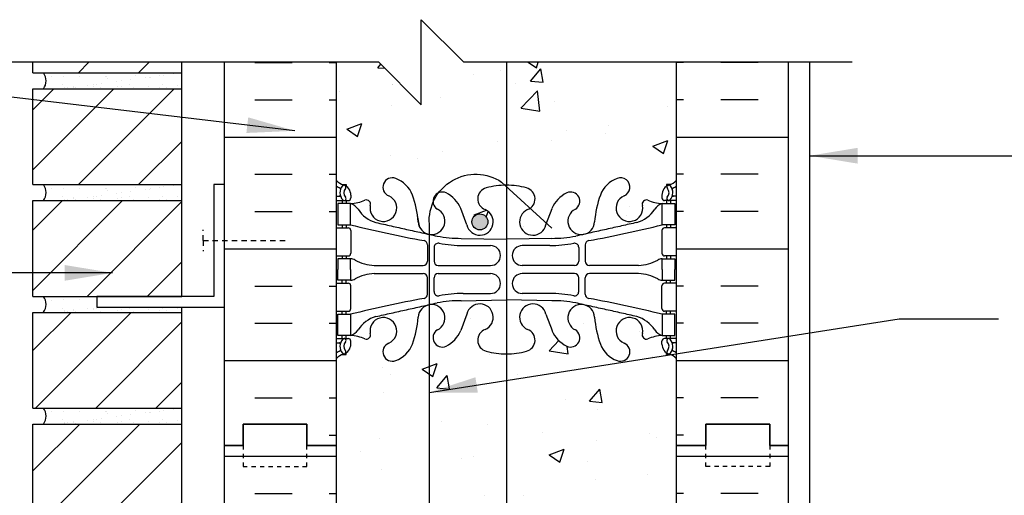
# Model space of a CAD drawing. Units: inches. Extents: x 526.8 to 581.6, y 644.2 to 711.3.
# Drawn here: x 545.1 to 568.2, y 700.1 to 711.3 of the extents above; entities that cross this region are included whole.
import ezdxf

# ---------------------------------------------------------------- set-up
doc = ezdxf.new("R2010")
doc.units = ezdxf.units.IN
doc.header["$LTSCALE"] = 0.5
doc.header["$MEASUREMENT"] = 0
doc.linetypes.add('DASHED2', pattern=[0.375, 0.25, -0.125])
for name, color, linetype in [('HATCH', 12, 'Continuous'), ('line25', 2, 'Continuous'), ('LINE50', 5, 'Continuous'), ('LINE65', 3, 'Continuous'), ('LINE9', 9, 'Continuous'), ('TEXT', 4, 'Continuous'), ('Web_Edge', 9, 'Continuous')]:
    doc.layers.add(name, color=color, linetype=linetype)
doc.styles.add('DIM', font='romans.shx', dxfattribs={"width": 0.7})
doc.dimstyles.new('ext_12', dxfattribs={"dimscale": 12, "dimtxt": 0.09375, "dimasz": 0.09375, "dimexe": 0.09375, "dimexo": 0.0625, "dimgap": 0.0625, "dimtad": 1, "dimdec": 1, "dimzin": 3, "dimdsep": 46, "dimlunit": 4, "dimtxsty": 'DIM', "dimcen": 0.09, "dimdle": 0.09375, "dimclrt": 4, "dimadec": 0, "dimazin": 0, "dimtfac": 1, "dimtdec": 1, "dimtmove": 2, "dimatfit": 3, "dimfxl": 0, "dimfrac": 2, "dimtolj": 1, "dimtzin": 0, "dimarcsym": 0})
pattern_1 = [(45, (428.6339, 515.9881), (-0.707107, 0.707107), [])]

msp = doc.modelspace()

# ---------------------------------------------------------------- hatches: boundary and pattern name
at = {"layer": 'HATCH'}
h = msp.add_hatch(dxfattribs=at)
h.set_pattern_fill('AR-CONC', color=256, scale=0.5)
h.set_pattern_definition([(50, (0, 0), (3.586301, -0.313761), [0.375, -4.125]), (355, (0, 0), (-0.693757, 3.76096), [0.3, -3.3]), (100.45144, (0.299, -0.026), (2.892544, 3.4472), [0.318701, -3.50571]), (46.1842, (0, 1), (5.336207, -0.827596), [0.5625, -6.1875]), (96.63564, (0.4447, 0.931), (4.67331, 4.870593), [0.478052, -5.25857]), (351.18416, (0, 1), (4.67331, 4.870593), [0.45, -4.95]), (21, (0.5, 0.75), (2.984535, -2.013094), [0.375, -4.125]), (326, (0.5, 0.75), (1.216577, 3.62575), [0.3, -3.3]), (71.45144, (0.7487, 0.5822), (4.201112, 1.612656), [0.318701, -3.50571]), (37.5, (0, 0), (0.0607993, 1.6644693), [0, -3.26, 0, -3.35, 0, -3.3125]), (7.5, (0, 0), (1.3153477, 1.9720586), [0, -1.91, 0, -3.185, 0, -1.2625]), (327.5, (-1.115, 0), (2.6691122, -0.1127744), [0, -1.25, 0, -3.9, 0, -5.175]), (317.5, (-1.615, 0), (2.915931, 0.500525), [0, -1.625, 0, -2.59, 0, -3.675])])
h.paths.add_polyline_path([(545.233, 669.226), (527.783, 668.931), (527.783, 668.432), (528.783, 667.432), (526.783, 667.432), (527.783, 666.432), (527.783, 665.932), (545.331, 666.224, -0.048691), (545.233, 667.228)])
h.paths.add_polyline_path([(554.924, 706.807, -0.230282), (554.822, 706.967, 0.120675), (554.735, 706.454), (554.735, 706.216, 0.865592)])
h.paths.add_polyline_path([(556.071, 707.307, -0.064003), (556.514, 707.369), (556.433, 707.444, 0.396409), (554.954, 707.193, -0.20911), (555.128, 707.19, -0.173075), (555.474, 706.824), (555.617, 706.437, 1.612474), (556.048, 706.796, -0.734872)])
h.paths.add_polyline_path([(556.109, 706.509, -1), (555.734, 706.509, -1)], flags=16)
h.paths.add_polyline_path([(556.545, 710.258), (555.545, 710.258), (554.545, 711.258), (554.545, 709.258), (553.545, 710.258), (552.545, 710.258), (552.545, 707.485, 0.088416), (552.691, 707.388), (552.781, 707.388), (552.781, 707.346, -0.249069), (552.891, 707.139), (552.891, 707.071, -0.414214), (552.829, 707.009), (552.781, 707.009), (552.781, 706.939), (552.886, 706.939, 0.085348), (553.216, 707.014, -0.669601), (553.348, 706.894, 2.087231), (553.782, 707.119, -1), (553.946, 707.527, -0.21345), (554.338, 707.138, -0.069923), (554.475, 706.494, 0.338296), (554.735, 706.216), (554.735, 706.454, -0.120675), (554.822, 706.967, -0.334083), (554.954, 707.193, -0.396409), (556.433, 707.444), (556.514, 707.369, -0.004453), (556.545, 707.369)])
h.paths.add_polyline_path([(556.545, 703.408, -0.068475), (556.071, 703.47, -0.734872), (556.048, 703.981, 1.612474), (555.617, 704.341), (555.474, 703.954, -0.173075), (555.128, 703.587, -0.940793), (554.924, 703.971, 0.865592), (554.735, 704.562), (554.735, 697.955, 0.865592), (554.924, 698.546, -0.940793), (555.128, 698.929, -0.173075), (555.474, 698.562), (555.617, 698.176, 1.612474), (556.048, 698.535, -0.734872), (556.071, 699.046, -0.068475), (556.545, 699.108)])
h.paths.add_polyline_path([(560.545, 703.293, 0.088416), (560.399, 703.39), (560.309, 703.39), (560.309, 703.432, -0.249069), (560.199, 703.639), (560.199, 703.706, -0.414214), (560.262, 703.769), (560.309, 703.769), (560.309, 703.839), (560.204, 703.839, 0.085348), (559.875, 703.763, -0.669601), (559.742, 703.884, 2.087231), (559.308, 703.659, -1), (559.145, 703.25, -0.21345), (558.753, 703.639, -0.069923), (558.616, 704.283, 1.702394), (558.166, 703.971, -0.940793), (557.963, 703.587, -0.173075), (557.617, 703.954), (557.474, 704.341, 1.612474), (557.043, 703.981, -0.734872), (557.019, 703.47, -0.068475), (556.545, 703.408), (556.545, 699.108, -0.068475), (557.019, 699.046, -0.734872), (557.043, 698.535, 1.612474), (557.474, 698.176), (557.617, 698.562, -0.173075), (557.963, 698.929, -0.940793), (558.166, 698.546, 1.702394), (558.616, 698.233, -0.069923), (558.753, 698.877, -0.21345), (559.145, 699.266, -1), (559.308, 698.858, 2.087231), (559.742, 698.633, -0.669601), (559.875, 698.753, 0.085348), (560.204, 698.678), (560.309, 698.678), (560.309, 698.748), (560.262, 698.748, -0.414214), (560.199, 698.81), (560.199, 698.878, -0.249069), (560.309, 699.085), (560.309, 699.127), (560.399, 699.127, 0.088416), (560.545, 699.224), (560.545, 701.258)])
h.paths.add_polyline_path([(556.545, 695.147, -0.068475), (556.071, 695.209, -0.734872), (556.048, 695.72, 1.612474), (555.617, 696.08), (555.474, 695.693, -0.173075), (555.128, 695.326, -0.940793), (554.924, 695.71, 0.865592), (554.735, 696.3), (554.735, 694.833, 0.623194), (556.433, 693.843), (556.545, 693.946)], flags=17)
h.paths.add_polyline_path([(555.956, 693.998, -1), (555.581, 693.998, -1)], flags=16)
h.paths.add_polyline_path([(554.735, 704.562, 0.338296), (554.475, 704.283, -0.069923), (554.338, 703.639, -0.21345), (553.946, 703.25, -1), (553.782, 703.659, 2.087231), (553.348, 703.884, -0.669601), (553.216, 703.763, 0.085348), (552.886, 703.839), (552.781, 703.839), (552.781, 703.769), (552.829, 703.769, -0.414214), (552.891, 703.706), (552.891, 703.639, -0.249069), (552.781, 703.432), (552.781, 703.39), (552.691, 703.39, 0.088416), (552.545, 703.293), (552.545, 701.258), (552.545, 699.224, 0.088416), (552.691, 699.127), (552.781, 699.127), (552.781, 699.085, -0.249069), (552.891, 698.878), (552.891, 698.81, -0.414214), (552.829, 698.748), (552.781, 698.748), (552.781, 698.678), (552.886, 698.678, 0.085348), (553.216, 698.753, -0.669601), (553.348, 698.633, 2.087231), (553.782, 698.858, -1), (553.946, 699.266, -0.21345), (554.338, 698.877, -0.069923), (554.475, 698.233, 0.338296), (554.735, 697.955)])
h.paths.add_polyline_path([(560.545, 695.032, 0.088416), (560.399, 695.129), (560.309, 695.129), (560.309, 695.171, -0.249069), (560.199, 695.378), (560.199, 695.445, -0.414214), (560.262, 695.508), (560.309, 695.508), (560.309, 695.578), (560.204, 695.578, 0.085348), (559.875, 695.502, -0.669601), (559.742, 695.622, 2.087231), (559.308, 695.398, -1), (559.145, 694.989, -0.21345), (558.753, 695.378, -0.069923), (558.616, 696.022, 1.702394), (558.166, 695.71, -0.940793), (557.963, 695.326, -0.173075), (557.617, 695.693), (557.474, 696.08, 1.612474), (557.043, 695.72, -0.734872), (557.019, 695.209, -0.068475), (556.545, 695.147), (556.545, 693.946), (556.433, 693.843, -0.623194), (554.735, 694.833), (554.735, 696.3, 0.338296), (554.475, 696.022, -0.069923), (554.338, 695.378, -0.21345), (553.946, 694.989, -1), (553.782, 695.398, 2.087231), (553.348, 695.622, -0.669601), (553.216, 695.502, 0.085348), (552.886, 695.578), (552.781, 695.578), (552.781, 695.508), (552.829, 695.508, -0.414214), (552.891, 695.445), (552.891, 695.378, -0.249069), (552.781, 695.171), (552.781, 695.129), (552.691, 695.129, 0.088416), (552.545, 695.032), (552.545, 692.258), (560.545, 692.258)])
h.paths.add_polyline_path([(558.451, 662.92), (558.451, 663.483), (558.264, 663.67), (558.014, 663.67), (557.866, 663.522), (557.866, 661.11, 0.073837), (558.499, 661.3), (559.757, 661.888, 0.291097), (560.045, 662.341), (560.045, 662.92), (559.701, 662.92), (559.701, 663.483), (559.514, 663.67), (559.264, 663.67), (559.076, 663.483), (559.076, 662.92)])
h.paths.add_polyline_path([(560.045, 671.499), (560.145, 671.499), (560.145, 671.529, -0.414214), (560.195, 671.579), (560.321, 671.579), (560.37, 671.729, -0.6), (560.47, 671.729), (560.545, 671.499), (560.545, 672.228), (559.306, 672.228), (559.045, 672.228), (552.545, 672.228), (552.545, 671.499), (552.62, 671.729, -0.6), (552.72, 671.729), (552.769, 671.579), (552.895, 671.579, -0.414214), (552.945, 671.529), (552.945, 671.499), (553.045, 671.499), (553.045, 670.65), (557.536, 669.999, -0.265414), (558.673, 669.039, 0.029834), (558.687, 669.277, -0.325306), (559.154, 670.02, -1), (559.317, 669.611, 2.127293), (559.73, 669.387, -0.31131), (559.786, 669.517, 0.258958), (560.045, 669.983)])
h.paths.add_polyline_path([(557.866, 669.897, 0.057738), (557.536, 669.999), (553.045, 670.65), (553.045, 669.983, 0.258958), (553.304, 669.517, -0.31131), (553.361, 669.387, 2.127293), (553.774, 669.611, -1), (553.937, 670.02, -0.325306), (554.404, 669.277, 0.10488), (554.576, 668.466, 1.422913), (554.91, 668.933, -1.171105), (555.108, 669.363), (556.015, 668.456, 0.414574), (557.076, 668.457), (557.076, 668.567), (557.43, 668.92), (557.54, 668.92), (557.866, 669.246)])
h.paths.add_polyline_path([(555.014, 668.639, -1), (554.639, 668.639, -1)], flags=16)
h.paths.add_polyline_path([(557.866, 648.355, -0.134314), (557.617, 648.662), (557.474, 649.049, 1.612474), (557.043, 648.689, -0.734872), (557.019, 648.178, -0.068475), (556.545, 648.116, -0.068475), (556.071, 648.178, -0.734872), (556.048, 648.689, 1.612474), (555.617, 649.049), (555.474, 648.662, -0.173075), (555.128, 648.296, -0.940793), (554.924, 648.679, 1.702394), (554.475, 648.991, -0.069923), (554.338, 648.348, -0.21345), (553.946, 647.958, -1), (553.782, 648.367, 2.087231), (553.348, 648.592, -0.669601), (553.216, 648.471, 0.085348), (552.886, 648.547), (552.781, 648.547), (552.781, 648.477), (552.829, 648.477, -0.414214), (552.891, 648.414), (552.891, 648.347, -0.249069), (552.781, 648.14), (552.781, 648.098), (552.691, 648.098, 0.088416), (552.545, 648.001), (552.545, 645.228), (554.498, 645.228), (555.498, 644.228), (555.498, 646.228), (556.498, 645.228), (557.866, 645.228)])
h.paths.add_polyline_path([(560.545, 648.001, 0.088416), (560.399, 648.098), (560.309, 648.098), (560.309, 648.14, -0.249069), (560.199, 648.347), (560.199, 648.414, -0.414214), (560.262, 648.477), (560.309, 648.477), (560.309, 648.547), (560.204, 648.547, 0.085348), (559.875, 648.471, -0.669601), (559.742, 648.592, 2.087231), (559.308, 648.367, -1), (559.145, 647.958, -0.21345), (558.753, 648.348, -0.069923), (558.616, 648.991, 1.702394), (558.166, 648.679, -0.940793), (557.963, 648.296, -0.03788), (557.866, 648.355), (557.866, 645.228), (560.545, 645.228)])
h.paths.add_polyline_path([(560.545, 654.228), (560.545, 654.956), (560.47, 654.726, -0.6), (560.37, 654.726), (560.321, 654.876), (560.195, 654.876, -0.414214), (560.145, 654.926), (560.145, 654.956), (560.045, 654.956), (560.045, 656.472, 0.258958), (559.786, 656.938, -0.31131), (559.73, 657.069, 2.127293), (559.317, 656.844, -1), (559.154, 656.436, -0.325306), (558.687, 657.178, 0.10488), (558.515, 657.989, 1.422913), (558.181, 657.522, -1.171105), (557.983, 657.092), (557.866, 657.209), (557.866, 651.839, -0.03788), (557.963, 651.898, -0.940793), (558.166, 651.515, 1.702394), (558.616, 651.203, -0.069923), (558.753, 651.846, -0.21345), (559.145, 652.236, -1), (559.308, 651.827, 2.087231), (559.742, 651.602, -0.669601), (559.875, 651.722, 0.085348), (560.204, 651.647), (560.309, 651.647), (560.309, 651.717), (560.262, 651.717, -0.414214), (560.199, 651.779), (560.199, 651.847, -0.249069), (560.309, 652.054), (560.309, 652.096), (560.399, 652.096, 0.088416), (560.545, 652.193)])
h.paths.add_polyline_path([(557.866, 657.209), (557.076, 657.999, 0.414214), (556.015, 657.999), (555.108, 657.092, -1.171105), (554.91, 657.522, 1.422913), (554.576, 657.989, 0.10488), (554.404, 657.178, -0.325306), (553.937, 656.436, -1), (553.774, 656.844, 2.127293), (553.361, 657.069, -0.31131), (553.304, 656.938, 0.258958), (553.045, 656.472), (553.045, 654.956), (552.945, 654.956), (552.945, 654.926, -0.414214), (552.895, 654.876), (552.769, 654.876), (552.72, 654.726, -0.6), (552.62, 654.726), (552.545, 654.956), (552.545, 654.228), (552.545, 652.193, 0.088416), (552.691, 652.096), (552.781, 652.096), (552.781, 652.054, -0.249069), (552.891, 651.847), (552.891, 651.779, -0.414214), (552.829, 651.717), (552.781, 651.717), (552.781, 651.647), (552.886, 651.647, 0.085348), (553.216, 651.722, -0.669601), (553.348, 651.602, 2.087231), (553.782, 651.827, -1), (553.946, 652.236, -0.21345), (554.338, 651.846, -0.069923), (554.475, 651.203, 1.702394), (554.924, 651.515, -0.940793), (555.128, 651.898, -0.173075), (555.474, 651.532), (555.617, 651.145, 1.612474), (556.048, 651.504, -0.734872), (556.071, 652.015, -0.068475), (556.545, 652.078, -0.068475), (557.019, 652.015, -0.734872), (557.043, 651.504, 1.612474), (557.474, 651.145), (557.617, 651.532, -0.134314), (557.866, 651.839)])
h.paths.add_polyline_path([(557.357, 651.218, -1), (556.982, 651.218, -1)], flags=16)
h.paths.add_polyline_path([(557.866, 663.522), (557.826, 663.483), (557.826, 662.92), (557.43, 662.92), (557.076, 663.274), (557.076, 665.368), (556.545, 665.368), (555.545, 665.368, 0.109869), (554.592, 665.155), (553.333, 664.567, 0.291097), (553.045, 664.114), (553.045, 663.54), (553.165, 663.34), (553.165, 663.228), (553.165, 663.115), (553.045, 662.915), (553.045, 662.341, 0.291097), (553.333, 661.888), (554.592, 661.3, 0.109869), (555.545, 661.087), (556.545, 661.087), (557.545, 661.087, 0.035742), (557.866, 661.11)])
h.paths.add_polyline_path([(552.545, 670.723), (548.281, 671.342, 0.089965), (547.92, 671.364), (547.92, 670.728, -1), (547.42, 670.728), (547.42, 672.228), (546.12, 672.228), (546.12, 670.478, 0.079579), (547.12, 667.228), (552.295, 657.853), (552.295, 657.478), (552.545, 657.478)])
h.paths.add_polyline_path([(552.545, 671.499), (552.545, 672.228), (547.92, 672.228), (547.92, 671.364, -0.089965), (548.281, 671.342), (552.545, 670.723)], flags=17)
edge = h.paths.add_edge_path()
edge.add_line((556.545, 710.258), (560.545, 710.258))
edge.add_line((560.545, 710.258), (560.545, 707.485))
edge.add_line((560.545, 707.485), (560.245, 707.283))
edge.add_line((560.245, 707.283), (560.199, 707.071))
edge.add_line((560.199, 707.071), (560.309, 707.009))
edge.add_line((560.309, 707.009), (560.309, 706.939))
edge.add_line((560.309, 706.939), (559.867, 707.018))
edge.add_line((559.867, 707.018), (559.765, 706.996))
edge.add_line((559.765, 706.996), (559.702, 706.667))
edge.add_line((559.702, 706.667), (559.291, 706.554))
edge.add_line((559.291, 706.554), (559.122, 706.832))
edge.add_line((559.122, 706.832), (559.431, 707.405))
edge.add_line((559.431, 707.405), (559.145, 707.527))
edge.add_line((559.145, 707.527), (558.753, 707.138))
edge.add_line((558.753, 707.138), (558.617, 706.51))
edge.add_line((558.617, 706.51), (558.477, 706.264))
edge.add_line((558.477, 706.264), (558.195, 706.231))
edge.add_line((558.195, 706.231), (557.992, 706.495))
edge.add_line((557.992, 706.495), (558.14, 706.793))
edge.add_line((558.14, 706.793), (558.245, 707.094))
edge.add_line((558.245, 707.094), (557.963, 707.19))
edge.add_line((557.963, 707.19), (557.758, 707.037))
edge.add_line((557.758, 707.037), (557.531, 706.591))
edge.add_line((557.531, 706.591), (557.392, 706.289))
edge.add_line((557.392, 706.289), (556.968, 706.269))
edge.add_line((556.968, 706.269), (556.859, 706.553))
edge.add_line((556.859, 706.553), (557.043, 706.796))
edge.add_arc((556.951, 707.048), 0.268, 289.9662, 435.2108)
edge.add_line((557.019, 707.307), (556.545, 707.369))
edge.add_line((556.545, 707.369), (556.545, 710.258))
h = msp.add_hatch(dxfattribs=at)
h.set_pattern_fill('ANSI31', color=256, scale=8, style=0)
h.set_pattern_definition([(45, (428.6339, 518.6131), (-0.707107, 0.707107), [])])
h.paths.add_polyline_path([(548.92, 710.258), (545.42, 710.258), (545.42, 710.008), (548.92, 710.008)])
h = msp.add_hatch(dxfattribs=at)
h.set_pattern_fill('INSUL', color=256, scale=7, style=0)
h.set_pattern_definition([(0, (-2373.6162, 304.2487), (0, 2.625), []), (0, (-2373.6162, 305.1237), (0, 2.625), [0.875, -0.875]), (0, (-2373.6162, 305.9987), (0, 2.625), [0.875, -0.875])])
h.paths.add_polyline_path([(552.545, 710.258), (549.92, 710.258), (549.92, 701.258), (550.358, 701.258), (550.358, 701.758), (551.858, 701.758), (551.858, 701.258), (552.545, 701.258)])
h = msp.add_hatch(dxfattribs=at)
h.set_pattern_fill('INSUL', color=256, scale=7, style=0)
h.set_pattern_definition([(180, (3486.707, 304.2487), (0, 2.625), []), (180, (3486.707, 305.1237), (0, 2.625), [0.875, -0.875]), (180, (3486.707, 305.9987), (0, 2.625), [0.875, -0.875])])
h.paths.add_polyline_path([(563.17, 710.258), (560.545, 710.258), (560.545, 701.258), (561.233, 701.258), (561.233, 701.758), (562.733, 701.758), (562.733, 701.258), (563.17, 701.258)])
h = msp.add_hatch(dxfattribs=at)
h.set_pattern_fill('AR-SAND', color=256, scale=0.25, style=0)
h.set_pattern_definition([(37.5, (428.63394, 529.11314), (-0.01574834, 0.48170594), [0, -0.38, 0, -0.425, 0, -0.40625]), (7.5, (428.63394, 529.11314), (0.4424442, 0.7055365), [0, -0.205, 0, -0.3425, 0, -0.13125]), (327.5, (428.32644, 529.11314), (0.7785355, 0.0014148), [0, -0.125, 0, -0.45, 0, -0.5875]), (317.5, (428.32644, 529.11314), (0.7515317, 0.2194189), [0, -0.0625, 0, -0.295, 0, -0.3375])])
h.paths.add_polyline_path([(548.92, 710.008), (545.67, 710.008, -0.318233), (545.67, 709.633), (548.92, 709.633)])
h = msp.add_hatch(dxfattribs=at)
h.set_pattern_fill('ANSI31', color=256, scale=8, style=0)
h.set_pattern_definition(pattern_1)
h.paths.add_polyline_path([(548.92, 707.383), (548.92, 709.633), (545.42, 709.633), (545.42, 707.383)])
h = msp.add_hatch(dxfattribs=at)
h.set_pattern_fill('AR-SAND', color=256, scale=0.25, style=0)
h.set_pattern_definition([(37.5, (428.63394, 526.48814), (-0.01574834, 0.48170594), [0, -0.38, 0, -0.425, 0, -0.40625]), (7.5, (428.63394, 526.48814), (0.4424442, 0.7055365), [0, -0.205, 0, -0.3425, 0, -0.13125]), (327.5, (428.32644, 526.48814), (0.7785355, 0.0014148), [0, -0.125, 0, -0.45, 0, -0.5875]), (317.5, (428.32644, 526.48814), (0.7515317, 0.2194189), [0, -0.0625, 0, -0.295, 0, -0.3375])])
h.paths.add_polyline_path([(548.92, 707.383), (545.67, 707.383, -0.318233), (545.67, 707.008), (548.92, 707.008)])
h = msp.add_hatch(dxfattribs=at)
h.set_pattern_fill('ANSI31', color=256, scale=8, style=0)
h.set_pattern_definition(pattern_1)
h.paths.add_polyline_path([(545.42, 704.758), (548.92, 704.758), (548.92, 707.008), (545.42, 707.008)])
h = msp.add_hatch(dxfattribs=at)
h.set_pattern_fill('AR-SAND', color=256, scale=0.25, style=0)
h.set_pattern_definition([(37.5, (428.63394, 523.86314), (-0.01574834, 0.48170594), [0, -0.38, 0, -0.425, 0, -0.40625]), (7.5, (428.63394, 523.86314), (0.4424442, 0.7055365), [0, -0.205, 0, -0.3425, 0, -0.13125]), (327.5, (428.32644, 523.86314), (0.7785355, 0.0014148), [0, -0.125, 0, -0.45, 0, -0.5875]), (317.5, (428.32644, 523.86314), (0.7515317, 0.2194189), [0, -0.0625, 0, -0.295, 0, -0.3375])])
edge = h.paths.add_edge_path()
edge.add_line((548.92, 704.508), (546.92, 704.508))
edge.add_line((546.92, 704.508), (546.92, 704.758))
edge.add_line((546.92, 704.758), (545.67, 704.758))
edge.add_arc((545.406, 704.571), 0.324, -35.3056, 35.3056, ccw=False)
edge.add_line((545.67, 704.383), (548.92, 704.383))
edge.add_line((548.92, 704.383), (548.92, 704.508))
h = msp.add_hatch(dxfattribs=at)
h.set_pattern_fill('ANSI31', color=256, scale=8, style=0)
h.set_pattern_definition(pattern_1)
h.paths.add_polyline_path([(548.92, 702.133), (548.92, 704.383), (545.42, 704.383), (545.42, 702.133)])
h = msp.add_hatch(dxfattribs=at)
h.set_pattern_fill('AR-SAND', color=256, scale=0.25, style=0)
h.set_pattern_definition([(37.5, (428.63394, 521.23814), (-0.01574834, 0.48170594), [0, -0.38, 0, -0.425, 0, -0.40625]), (7.5, (428.63394, 521.23814), (0.4424442, 0.7055365), [0, -0.205, 0, -0.3425, 0, -0.13125]), (327.5, (428.32644, 521.23814), (0.7785355, 0.0014148), [0, -0.125, 0, -0.45, 0, -0.5875]), (317.5, (428.32644, 521.23814), (0.7515317, 0.2194189), [0, -0.0625, 0, -0.295, 0, -0.3375])])
h.paths.add_polyline_path([(548.92, 702.133), (545.67, 702.133, -0.318233), (545.67, 701.758), (548.92, 701.758)])
h = msp.add_hatch(dxfattribs=at)
h.set_pattern_fill('ANSI31', color=256, scale=8, style=0)
h.set_pattern_definition(pattern_1)
h.paths.add_polyline_path([(548.92, 699.508), (548.92, 701.758), (545.42, 701.758), (545.42, 699.508)])
h = msp.add_hatch(dxfattribs=at)
h.set_pattern_fill('INSUL', color=256, scale=7, style=0)
h.set_pattern_definition([(0, (-2373.6162, 286.2487), (0, 2.625), []), (0, (-2373.6162, 287.1237), (0, 2.625), [0.875, -0.875]), (0, (-2373.6162, 287.9987), (0, 2.625), [0.875, -0.875])])
h.paths.add_polyline_path([(549.92, 692.258), (552.545, 692.258), (552.545, 701.258), (551.858, 701.258), (551.858, 701.758), (550.358, 701.758), (550.358, 701.258), (549.92, 701.258)])
h = msp.add_hatch(dxfattribs=at)
h.set_pattern_fill('INSUL', color=256, scale=7, style=0)
h.set_pattern_definition([(180, (3486.707, 286.2487), (0, 2.625), []), (180, (3486.707, 287.1237), (0, 2.625), [0.875, -0.875]), (180, (3486.707, 287.9987), (0, 2.625), [0.875, -0.875])])
h.paths.add_polyline_path([(560.545, 692.258), (563.17, 692.258), (563.17, 701.258), (562.733, 701.258), (562.733, 701.758), (561.233, 701.758), (561.233, 701.258), (560.545, 701.258)])
at = {"layer": 'LINE65'}
msp.add_hatch(color=256, dxfattribs=at).paths.add_polyline_path([(556.109, 706.509, 1), (555.734, 706.509, 1)])

# ---------------------------------------------------------------- linework, layer by layer
at = {"layer": 'line25'}
for p, q in [((545.42, 710.008), (545.42, 710.258)), ((548.92, 704.758), (548.92, 710.258)), ((552.545, 710.258), (552.545, 701.258)), ((560.545, 701.258), (560.545, 710.258)), ((545.42, 710.008), (548.92, 710.008)), ((545.42, 709.633), (548.92, 709.633)), ((545.42, 707.383), (545.42, 709.633)), ((545.42, 707.383), (548.92, 707.383)), ((545.42, 707.008), (548.92, 707.008)), ((545.42, 704.758), (545.42, 707.008)), ((545.42, 704.758), (548.92, 704.758)), ((545.42, 704.383), (548.92, 704.383)), ((545.42, 702.133), (545.42, 704.383)), ((548.92, 704.383), (548.92, 704.508)), ((548.92, 694.258), (548.92, 704.383)), ((545.42, 702.133), (548.92, 702.133)), ((545.42, 701.758), (548.92, 701.758)), ((545.42, 699.508), (545.42, 701.758)), ((552.545, 701.258), (552.545, 692.258)), ((560.545, 692.258), (560.545, 701.258))]:
    msp.add_line(p, q, dxfattribs=at)
at = {"layer": 'LINE50'}
for p, q in [((549.92, 701.258), (549.92, 710.258)), ((563.17, 701.258), (563.17, 710.258)), ((549.92, 692.258), (549.92, 701.258)), ((563.17, 692.258), (563.17, 701.258))]:
    msp.add_line(p, q, dxfattribs=at)
for points in [[(549.92, 701.258), (550.358, 701.258), (550.358, 701.758), (551.858, 701.758), (551.858, 701.258), (552.545, 701.258)], [(552.545, 701.258), (551.858, 701.258), (551.858, 701.758), (550.358, 701.758), (550.358, 701.258), (549.92, 701.258)], [(563.17, 701.258), (562.733, 701.258), (562.733, 701.758), (561.233, 701.758), (561.233, 701.258), (560.545, 701.258)], [(560.545, 701.258), (561.233, 701.258), (561.233, 701.758), (562.733, 701.758), (562.733, 701.258), (563.17, 701.258)]]:
    msp.add_lwpolyline(points, dxfattribs=at)
at = {"layer": 'LINE65'}
msp.add_line((556.545, 710.249), (556.545, 693.758), dxfattribs=at)
msp.add_lwpolyline([(557.613, 694.927), (556.433, 693.843, -0.623194), (554.735, 694.833), (554.735, 706.454, -0.623194), (556.433, 707.444), (557.613, 706.359)], format="xyb", dxfattribs=at)
msp.add_circle((555.922, 706.509), 0.188, dxfattribs=at)
at = {"layer": 'LINE9'}
for p, q in [((554.545, 709.258), (554.545, 711.258)), ((555.545, 710.258), (554.545, 711.258)), ((553.545, 710.258), (544.42, 710.258)), ((553.545, 710.258), (554.545, 709.258)), ((564.67, 710.258), (555.545, 710.258)), ((563.67, 691.071), (563.67, 710.258))]:
    msp.add_line(p, q, dxfattribs=at)
at = {"layer": 'LINE9', "linetype": 'DASHED2'}
for q in [(549.42, 706.321), (549.42, 705.821), (551.42, 706.071)]:
    msp.add_line((549.42, 706.071), q, dxfattribs=at)
at = {"layer": 'LINE9'}
msp.add_lwpolyline([(546.92, 704.508), (549.92, 704.508), (549.92, 707.383), (549.67, 707.383), (549.67, 704.758), (546.92, 704.758)], close=True, dxfattribs=at)
at = {"layer": 'LINE9', "linetype": 'DASHED2', "ltscale": 0.15}
for points in [[(550.358, 701.258), (550.358, 701.258), (550.358, 700.758), (551.858, 700.758), (551.858, 701.258), (551.858, 701.258)], [(550.358, 701.258), (550.358, 701.258), (550.358, 700.758), (551.858, 700.758), (551.858, 701.258), (551.858, 701.258)], [(562.733, 701.258), (562.733, 701.258), (562.733, 700.758), (561.233, 700.758), (561.233, 701.258), (561.233, 701.258)], [(562.733, 701.258), (562.733, 701.258), (562.733, 700.758), (561.233, 700.758), (561.233, 701.258), (561.233, 701.258)]]:
    msp.add_lwpolyline(points, dxfattribs=at)
at = {"layer": 'LINE9'}
for centre in [(545.406, 709.821), (545.406, 707.196), (545.406, 704.571), (545.406, 701.946)]:
    msp.add_arc(centre, 0.324, 324.6944, 35.3056, dxfattribs=at)
at = {"layer": 'Web_Edge'}
for p, q in [((552.691, 707.388), (552.781, 707.388)), ((552.781, 707.388), (552.781, 707.346)), ((560.399, 707.388), (560.309, 707.388)), ((560.309, 707.388), (560.309, 707.346)), ((552.545, 707.109), (552.623, 707.109)), ((552.891, 707.139), (552.891, 707.071)), ((560.199, 707.139), (560.199, 707.071)), ((560.545, 707.109), (560.467, 707.109)), ((552.545, 707.009), (552.829, 707.009)), ((552.691, 707.009), (552.691, 706.939)), ((552.781, 707.009), (552.781, 706.939)), ((560.545, 707.009), (560.262, 707.009)), ((560.309, 707.009), (560.309, 706.939)), ((560.399, 707.009), (560.399, 706.939)), ((555.617, 706.437), (555.474, 706.824)), ((557.474, 706.437), (557.617, 706.824)), ((552.691, 706.439), (552.691, 706.369)), ((552.781, 706.439), (552.781, 706.369)), ((560.309, 706.439), (560.309, 706.369)), ((560.399, 706.439), (560.399, 706.369)), ((552.545, 706.369), (552.829, 706.369)), ((552.891, 706.306), (552.891, 705.771)), ((560.199, 706.306), (560.199, 705.771)), ((560.545, 706.369), (560.262, 706.369)), ((554.693, 705.969), (554.693, 705.584)), ((555.479, 706.121), (556.545, 706.105)), ((555.526, 705.953), (556.173, 705.953)), ((557.612, 706.121), (556.545, 706.105)), ((557.565, 705.953), (556.918, 705.953)), ((558.397, 705.969), (558.397, 705.584)), ((554.846, 705.907), (554.846, 705.584)), ((558.245, 705.907), (558.245, 705.584)), ((552.545, 705.709), (552.829, 705.709)), ((552.691, 705.709), (552.691, 705.639)), ((552.781, 705.709), (552.781, 705.639)), ((553.439, 705.483), (554.593, 705.484)), ((554.946, 705.484), (556.173, 705.484)), ((558.145, 705.484), (556.918, 705.484)), ((559.652, 705.483), (558.497, 705.484)), ((560.545, 705.709), (560.262, 705.709)), ((560.309, 705.709), (560.309, 705.639)), ((560.399, 705.709), (560.399, 705.639)), ((553.439, 705.294), (554.593, 705.294)), ((554.946, 705.294), (556.173, 705.294)), ((558.145, 705.294), (556.918, 705.294)), ((559.652, 705.294), (558.497, 705.294)), ((552.545, 705.069), (552.829, 705.069)), ((552.691, 705.069), (552.691, 705.139)), ((552.781, 705.069), (552.781, 705.139)), ((554.693, 704.809), (554.693, 705.194)), ((554.846, 704.871), (554.846, 705.194)), ((558.245, 704.871), (558.245, 705.194)), ((558.397, 704.809), (558.397, 705.194)), ((560.545, 705.069), (560.262, 705.069)), ((560.309, 705.069), (560.309, 705.139)), ((560.399, 705.069), (560.399, 705.139)), ((552.891, 704.471), (552.891, 705.006)), ((555.526, 704.825), (556.173, 704.825)), ((557.565, 704.825), (556.918, 704.825)), ((560.199, 704.471), (560.199, 705.006)), ((555.479, 704.657), (556.545, 704.673)), ((557.612, 704.657), (556.545, 704.673)), ((552.545, 704.409), (552.829, 704.409)), ((552.691, 704.339), (552.691, 704.409)), ((552.781, 704.339), (552.781, 704.409)), ((555.617, 704.341), (555.474, 703.954)), ((557.474, 704.341), (557.617, 703.954)), ((560.545, 704.409), (560.262, 704.409)), ((560.309, 704.339), (560.309, 704.409)), ((560.399, 704.339), (560.399, 704.409)), ((552.545, 703.769), (552.829, 703.769)), ((552.545, 703.669), (552.623, 703.669)), ((552.691, 703.769), (552.691, 703.839)), ((552.781, 703.769), (552.781, 703.839)), ((552.891, 703.639), (552.891, 703.706)), ((560.199, 703.639), (560.199, 703.706)), ((560.545, 703.769), (560.262, 703.769)), ((560.309, 703.769), (560.309, 703.839)), ((560.399, 703.769), (560.399, 703.839)), ((560.545, 703.669), (560.467, 703.669)), ((552.781, 703.39), (552.781, 703.432)), ((560.309, 703.39), (560.309, 703.432)), ((552.691, 703.39), (552.781, 703.39)), ((560.399, 703.39), (560.309, 703.39))]:
    msp.add_line(p, q, dxfattribs=at)
for points in [[(552.586, 706.439), (552.886, 706.439), (552.886, 706.939), (552.586, 706.939)], [(560.504, 706.439), (560.204, 706.439), (560.204, 706.939), (560.504, 706.939)], [(552.586, 704.339), (552.886, 704.339), (552.886, 703.839), (552.586, 703.839)], [(560.504, 704.339), (560.204, 704.339), (560.204, 703.839), (560.504, 703.839)]]:
    msp.add_lwpolyline(points, close=True, dxfattribs=at)
for points in [[(552.886, 705.389), (552.886, 705.639), (552.586, 705.639), (552.586, 705.389)], [(560.204, 705.389), (560.204, 705.639), (560.504, 705.639), (560.504, 705.389)], [(552.886, 705.389), (552.886, 705.139), (552.586, 705.139), (552.586, 705.389)], [(560.204, 705.389), (560.204, 705.139), (560.504, 705.139), (560.504, 705.389)]]:
    msp.add_lwpolyline(points, dxfattribs=at)
for centre, radius, start, end in [((552.891, 707.846), 0.5, 226.2109, 250.5288), ((552.891, 707.846), 0.6, 234.7832, 245.0748), ((552.885, 707.193), 0.25, 140.1145, 222.4609), ((552.727, 707.324), 0.045, 321.448, 139.1879), ((552.641, 707.139), 0.25, 0, 70.5288), ((553.864, 707.323), 0.22, 68.1963, 248.1963), ((553.707, 706.894), 0.677, 21.1239, 69.3197), ((556.534, 705.615), 1.754, 89.6229, 105.2918), ((556.557, 705.615), 1.754, 74.7082, 90.3771), ((559.384, 706.894), 0.677, 110.6803, 158.8761), ((559.227, 707.323), 0.22, 291.8037, 111.8037), ((560.449, 707.139), 0.25, 109.4712, 180), ((560.363, 707.324), 0.045, 40.8121, 218.552), ((560.199, 707.846), 0.5, 289.4712, 313.7891), ((560.206, 707.193), 0.25, 317.5391, 39.8855), ((560.199, 707.846), 0.6, 294.9252, 305.2168), ((552.623, 707.128), 0.0196, 269.4032, 15.4901), ((552.629, 707.283), 0.021, 343.464, 63.9957), ((552.885, 707.193), 0.16, 140.0001, 222.4609), ((553.656, 706.832), 0.314, 168.5886, 66.1916), ((552.116, 706.329), 2.365, 4.3895, 20.0015), ((555.038, 706.992), 0.217, 65.5264, 238.537), ((554.787, 706.522), 0.75, 23.6938, 62.9705), ((556.14, 707.048), 0.268, 104.7892, 250.0338), ((556.951, 707.048), 0.268, 289.9662, 75.2108), ((558.303, 706.522), 0.75, 117.0295, 156.3062), ((558.053, 706.992), 0.217, 301.463, 114.4736), ((560.975, 706.329), 2.365, 159.9985, 175.6105), ((559.435, 706.832), 0.314, 113.8084, 11.4114), ((560.206, 707.193), 0.16, 317.5391, 39.9999), ((560.461, 707.283), 0.021, 116.0043, 196.536), ((560.467, 707.128), 0.0196, 164.5099, 270.5968), ((552.734, 707.055), 0.045, 222.4609, 42.4609), ((552.829, 707.071), 0.0625, 270, 0), ((552.831, 707.935), 0.997, 273.1538, 293.1467), ((552.764, 706.596), 0.364, 34.9775, 70.3387), ((553.257, 706.927), 0.0968, 340.1551, 110.4331), ((559.833, 706.927), 0.0968, 69.5669, 199.8449), ((560.259, 707.935), 0.997, 246.8533, 266.8462), ((560.327, 706.596), 0.364, 109.6613, 145.0225), ((560.262, 707.071), 0.0625, 180, 270), ((560.357, 707.055), 0.045, 137.5391, 317.5391), ((553.687, 707.207), 0.743, 212.7919, 253.8107), ((554.787, 706.525), 0.314, 182.7357, 63.9348), ((555.922, 706.509), 0.314, 193.4146, 66.1916), ((557.169, 706.509), 0.314, 113.8084, 346.5854), ((558.304, 706.525), 0.314, 116.0652, 357.2643), ((559.404, 707.207), 0.743, 286.1893, 327.2081), ((559.695, 733.859), 28.253, 256.0552, 259.6343), ((553.396, 733.859), 28.253, 280.3657, 283.9448), ((552.829, 706.306), 0.0625, 0, 90), ((560.262, 706.306), 0.0625, 90, 180), ((554.593, 705.969), 0.1, 360, 79.6343), ((554.946, 705.907), 0.1, 79.2546, 180), ((555.474, 709.105), 2.984, 259.2546, 270.0995), ((555.521, 708.937), 2.984, 259.2546, 270.0995), ((556.173, 705.718), 0.234, 270, 90), ((556.918, 705.718), 0.234, 90, 270), ((557.57, 708.937), 2.984, 269.9005, 280.7454), ((557.617, 709.105), 2.984, 269.9005, 280.7454), ((558.145, 705.907), 0.1, 0, 100.7454), ((558.497, 705.969), 0.1, 100.3657, 180), ((552.829, 705.771), 0.0625, 270, 0), ((560.262, 705.771), 0.0625, 180, 270), ((552.882, 705.42), 0.219, 60.4937, 88.92), ((553.524, 706.64), 1.16, 242.5844, 265.8032), ((554.593, 705.584), 0.1, 270.0388, 360), ((554.946, 705.584), 0.1, 180, 270), ((558.145, 705.584), 0.1, 270, 0), ((558.497, 705.584), 0.1, 180, 269.9612), ((559.567, 706.64), 1.16, 274.1968, 297.4156), ((560.208, 705.42), 0.219, 91.08, 119.5063), ((553.524, 704.138), 1.16, 94.1968, 117.4156), ((554.593, 705.194), 0.1, 0, 89.9612), ((554.946, 705.194), 0.1, 90, 180), ((556.173, 705.059), 0.234, 270, 90), ((556.918, 705.059), 0.234, 90, 270), ((558.145, 705.194), 0.1, 0, 90), ((558.497, 705.194), 0.1, 90.0388, 180), ((559.567, 704.138), 1.16, 62.5844, 85.8032), ((552.829, 705.006), 0.0625, 0, 90), ((552.882, 705.358), 0.219, 271.08, 299.5063), ((560.208, 705.358), 0.219, 240.4937, 268.92), ((560.262, 705.006), 0.0625, 90, 180), ((554.593, 704.809), 0.1, 280.3657, 0), ((554.946, 704.871), 0.1, 180, 280.7454), ((555.521, 701.841), 2.984, 89.9005, 100.7454), ((557.57, 701.841), 2.984, 79.2546, 90.0995), ((558.145, 704.871), 0.1, 259.2546, 0), ((558.497, 704.809), 0.1, 180, 259.6343), ((559.695, 676.918), 28.253, 100.3657, 103.9448), ((554.787, 704.252), 0.314, 296.0652, 177.2643), ((555.474, 701.673), 2.984, 89.9005, 100.7454), ((555.922, 704.268), 0.314, 293.8084, 166.5854), ((557.169, 704.268), 0.314, 13.4146, 246.1916), ((557.617, 701.673), 2.984, 79.2546, 90.0995), ((558.304, 704.252), 0.314, 2.7357, 243.9348), ((553.396, 676.918), 28.253, 76.0552, 79.6343), ((552.829, 704.471), 0.0625, 270, 0), ((560.262, 704.471), 0.0625, 180, 270), ((553.687, 703.57), 0.743, 106.1893, 147.2081), ((553.656, 703.946), 0.314, 293.8084, 191.4114), ((552.116, 704.448), 2.365, 339.9985, 355.6105), ((560.975, 704.448), 2.365, 184.3895, 200.0015), ((559.435, 703.946), 0.314, 348.5886, 246.1916), ((559.404, 703.57), 0.743, 32.7919, 73.8107), ((552.764, 704.181), 0.364, 289.6613, 325.0225), ((553.257, 703.851), 0.0968, 249.5669, 19.8449), ((555.038, 703.785), 0.217, 121.463, 294.4736), ((554.787, 704.255), 0.75, 297.0295, 336.3062), ((556.14, 703.729), 0.268, 109.9662, 255.2108), ((556.951, 703.729), 0.268, 284.7892, 70.0338), ((558.303, 704.255), 0.75, 203.6938, 242.9705), ((558.053, 703.785), 0.217, 245.5264, 58.537), ((559.833, 703.851), 0.0968, 160.1551, 290.4331), ((560.327, 704.181), 0.364, 214.9775, 250.3387), ((552.623, 703.649), 0.0196, 344.5099, 90.5968), ((552.885, 703.584), 0.25, 137.5391, 219.8855), ((552.734, 703.723), 0.045, 317.5391, 137.5391), ((552.885, 703.584), 0.16, 137.5391, 219.9999), ((552.641, 703.639), 0.25, 289.4712, 360), ((552.829, 703.706), 0.0625, 360, 90), ((552.831, 702.843), 0.997, 66.8533, 86.8462), ((553.864, 703.455), 0.22, 111.8037, 291.8037), ((553.707, 703.883), 0.677, 290.6803, 338.8761), ((559.384, 703.883), 0.677, 201.1239, 249.3197), ((559.227, 703.455), 0.22, 248.1963, 68.1963), ((560.259, 702.843), 0.997, 93.1538, 113.1467), ((560.262, 703.706), 0.0625, 90, 180), ((560.449, 703.639), 0.25, 180, 250.5288), ((560.357, 703.723), 0.045, 42.4609, 222.4609), ((560.206, 703.584), 0.16, 320.0001, 42.4609), ((560.206, 703.584), 0.25, 320.1145, 42.4609), ((560.467, 703.649), 0.0196, 89.4032, 195.4901), ((552.891, 702.932), 0.6, 114.9252, 125.2168), ((552.891, 702.932), 0.5, 109.4712, 133.7891), ((552.629, 703.495), 0.021, 296.0043, 16.536), ((552.727, 703.453), 0.045, 220.8121, 38.552), ((556.534, 705.162), 1.754, 254.7082, 270.3771), ((556.557, 705.162), 1.754, 269.6229, 285.2918), ((560.363, 703.453), 0.045, 141.448, 319.1879), ((560.199, 702.932), 0.5, 46.2109, 70.5288), ((560.461, 703.495), 0.021, 163.464, 243.9957), ((560.199, 702.932), 0.6, 54.7832, 65.0748)]:
    msp.add_arc(centre, radius, start, end, dxfattribs=at)
for points in [[(553.48, 706.493), (554.917, 706.173)], [(559.611, 706.493), (558.173, 706.173)], [(553.48, 704.284), (554.917, 704.605)], [(559.611, 704.284), (558.173, 704.605)]]:
    msp.add_open_spline(points, degree=1, dxfattribs=at)

# ---------------------------------------------------------------- leaders
at = {"layer": 'TEXT'}
for points in [[(551.576, 708.648), (542.448, 709.728), (540.577, 709.728)], [(563.67, 708.062), (569.792, 708.062)], [(547.292, 705.31), (543.664, 705.31), (541.439, 705.31)], [(554.735, 702.501), (565.77, 704.233), (568.108, 704.233)]]:
    msp.add_leader(points, dimstyle='ext_12', override={"dimgap": 0.0625, "dimtad": 0}, dxfattribs=at)

doc.saveas('drawing.dxf')
